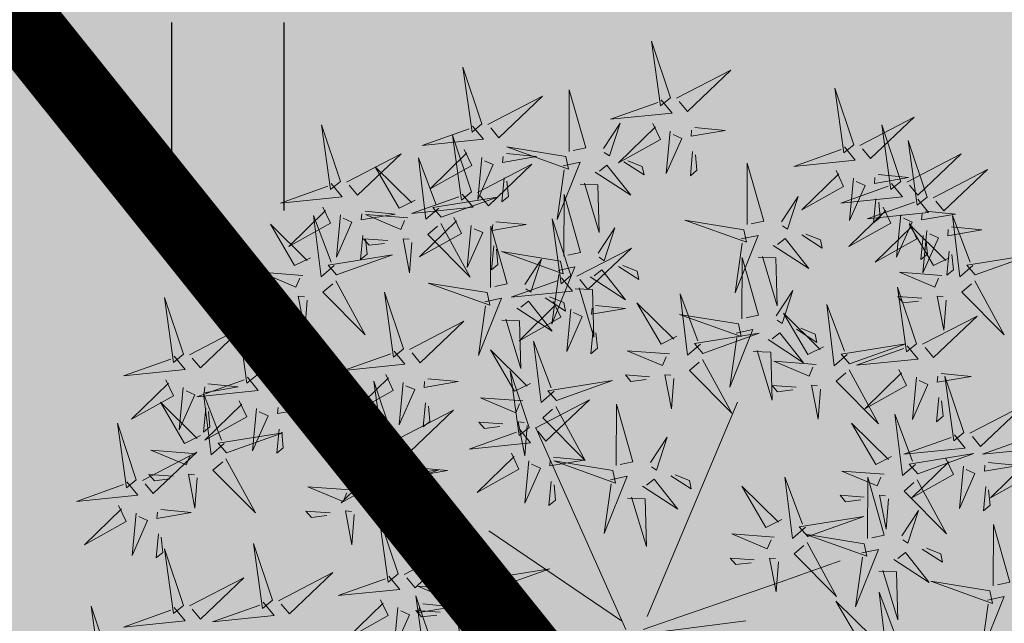
# Model space of a CAD drawing. Units: inches. Extents: x 544978 to 546641, y 6582645 to 6583669.
# Drawn here: x 545413 to 545417, y 6583003 to 6583005 of the extents above; entities that cross this region are included whole.
import ezdxf

# ---------------------------------------------------------------- set-up
doc = ezdxf.new("R2010")
doc.units = ezdxf.units.IN
doc.header["$MEASUREMENT"] = 0
doc.linetypes.add('DASHED', pattern=[19.05, 12.7, -6.35])
for name, color, linetype in [('+PUUD', 86, 'Continuous'), ('HALJASTUS', 92, 'Continuous'), ('OPT-hoonest_õigus', 7, 'Continuous'), ('OPT-kaitsevöönd', 7, 'Continuous'), ('OPT-plan.haljastus', 7, 'Continuous'), ('Planeeritav haljastus', 7, 'Continuous')]:
    doc.layers.add(name, color=color, linetype=linetype)
doc.layers.add('OPT-servituut-tehno', color=7, linetype='Continuous', true_color=0xff4747)
doc.layers.add('OPT-tee kontuurjoon', color=250, linetype='Continuous', lineweight=9)

# ---------------------------------------------------------------- blocks, each defined once
blk = doc.blocks.new('HEIN')
at = {"color": 0, "linetype": 'Continuous'}
for p, q in [((-0.4551, 0.7611), (-0.4551, -0.7611)), ((0.4551, 0.7611), (0.4551, -0.7611))]:
    blk.add_line(p, q, dxfattribs=at)
blk = doc.blocks.new('dsfsdf')
at = {"layer": '+PUUD', "color": 32, "lineweight": 13}
for p, q in [((545104.8467, 6584745.7646), (545105.0814, 6584746.3228)), ((545104.7908, 6584745.7311), (545104.5561, 6584746.2558)), ((545104.7796, 6584745.7535), (545104.4332, 6584745.9879)), ((545105.1932, 6584745.8539), (545105.3497, 6584745.9097)), ((545104.8355, 6584745.7311), (545105.1932, 6584745.8539)), ((545104.8467, 6584745.72), (545105.1038, 6584745.7535))]:
    blk.add_line(p, q, dxfattribs=at)
at = {"layer": '+PUUD', "lineweight": 13}
for points in [[(545104.9069, 6584747.1163), (545104.8576, 6584747.2639), (545104.8811, 6584747.095), (545104.9069, 6584747.1163)], [(545104.4155, 6584747.0481), (545104.3661, 6584747.1957), (545104.3896, 6584747.0268), (545104.4155, 6584747.0481)], [(545104.9227, 6584747.1148), (545105.0646, 6584747.1883), (545104.9511, 6584747.0803), (545104.9298, 6584747.1061)], [(545104.6425, 6584746.9765), (545104.6432, 6584747.1364), (545104.6863, 6584746.9857), (545104.6535, 6584746.9788)], [(545105.3848, 6584746.9936), (545105.3354, 6584747.1412), (545105.359, 6584746.9723), (545105.3848, 6584746.9936)], [(545104.4312, 6584747.0466), (545104.5731, 6584747.1201), (545104.4596, 6584747.0121), (545104.4383, 6584747.038)], [(545104.8826, 6584747.1107), (545104.9111, 6584747.0762), (545104.7508, 6584747.06), (545104.874, 6584747.1036)], [(545104.7323, 6584746.984), (545104.7755, 6584747.0501), (545104.7479, 6584746.9645), (545104.7346, 6584746.9731)], [(545104.8609, 6584747.0493), (545104.8807, 6584747.0077), (545104.7718, 6584746.9469), (545104.868, 6584747.0407)], [(545105.4005, 6584746.992), (545105.5424, 6584747.0656), (545105.429, 6584746.9575), (545105.4076, 6584746.9834)], [(545104.3911, 6584747.0425), (545104.4196, 6584747.008), (545104.2593, 6584746.9918), (545104.3825, 6584747.0354)], [(545104.9065, 6584747.029), (545104.896, 6584746.919), (545104.9365, 6584747.0103), (545104.9137, 6584747.0204)], [(545104.9709, 6584747.0387), (545105.0496, 6584747.0311), (545104.9608, 6584747.0158), (545104.9623, 6584747.0316)], [(545105.5077, 6584746.8981), (545105.4583, 6584747.0457), (545105.4818, 6584746.8768), (545105.5077, 6584746.8981)], [(545104.3881, 6584746.8708), (545104.3388, 6584747.0184), (545104.3623, 6584746.8495), (545104.3881, 6584746.8708)], [(545105.5759, 6584746.8572), (545105.5266, 6584747.0048), (545105.5501, 6584746.8359), (545105.5759, 6584746.8572)], [(545104.0626, 6584746.8966), (545104.2045, 6584746.9701), (545104.091, 6584746.8621), (545104.0697, 6584746.888)], [(545104.3694, 6584746.9811), (545104.3892, 6584746.9396), (545104.2803, 6584746.8787), (545104.3765, 6584746.9725)], [(545104.4794, 6584746.9705), (545104.5581, 6584746.9629), (545104.4693, 6584746.9477), (545104.4708, 6584746.9634)], [(545104.6339, 6584746.9633), (545104.4802, 6584746.988), (545104.6408, 6584746.9305), (545104.6339, 6584746.9633)], [(545104.9649, 6584746.9758), (545104.9589, 6584746.9129), (545104.9761, 6584746.9271), (545104.972, 6584746.9671)], [(545105.3605, 6584746.988), (545105.3889, 6584746.9535), (545105.2287, 6584746.9373), (545105.3518, 6584746.9809)], [(545105.5234, 6584746.8966), (545105.6653, 6584746.9701), (545105.5518, 6584746.8621), (545105.5305, 6584746.888)], [(545104.3031, 6584746.8289), (545104.2692, 6584746.7998), (545104.2497, 6584746.9596), (545104.2958, 6584746.8374)], [(545104.4151, 6584746.9609), (545104.4045, 6584746.8508), (545104.445, 6584746.9421), (545104.4222, 6584746.9522)], [(545104.6276, 6584746.9392), (545104.6713, 6584746.9484), (545104.6114, 6584746.7989), (545104.6298, 6584746.9282)], [(545104.7853, 6584746.9495), (545104.8382, 6584746.915), (545104.8336, 6584746.9369), (545104.7962, 6584746.9518)], [(545105.1067, 6584746.7856), (545105.1074, 6584746.9455), (545105.1505, 6584746.7948), (545105.1177, 6584746.7879)], [(545104.2413, 6584746.8494), (545104.2001, 6584746.8287), (545104.137, 6584746.9364), (545104.2328, 6584746.8421)], [(545104.4039, 6584746.8693), (545104.5458, 6584746.9429), (545104.4323, 6584746.8348), (545104.411, 6584746.8607)], [(545104.711, 6584746.9225), (545104.8036, 6584746.8621), (545104.7415, 6584746.9403), (545104.7219, 6584746.9248)], [(545105.3387, 6584746.9266), (545105.3586, 6584746.885), (545105.2496, 6584746.8241), (545105.3458, 6584746.918)], [(545105.5917, 6584746.8557), (545105.7336, 6584746.9292), (545105.6201, 6584746.8212), (545105.5988, 6584746.8471)], [(545104.4734, 6584746.9076), (545104.4674, 6584746.8447), (545104.4847, 6584746.8589), (545104.4805, 6584746.899)], [(545104.6718, 6584746.8914), (545104.7179, 6584746.8897), (545104.7213, 6584746.765), (545104.6828, 6584746.8937)], [(545105.4833, 6584746.8925), (545105.5118, 6584746.858), (545105.3515, 6584746.8418), (545105.4747, 6584746.8854)], [(545105.3844, 6584746.9063), (545105.3739, 6584746.7962), (545105.4143, 6584746.8875), (545105.3915, 6584746.8977)], [(545105.4488, 6584746.9159), (545105.5274, 6584746.9083), (545105.4387, 6584746.8931), (545105.4402, 6584746.9088)], [(545104.3638, 6584746.8653), (545104.3923, 6584746.8308), (545104.232, 6584746.8145), (545104.3552, 6584746.8582)], [(545104.3092, 6584746.8047), (545104.4558, 6584746.8571), (545104.2874, 6584746.8301), (545104.3092, 6584746.8047)], [(545104.6289, 6584746.7038), (545104.6295, 6584746.8637), (545104.6726, 6584746.713), (545104.6398, 6584746.7061)], [(545105.1965, 6584746.7931), (545105.2397, 6584746.8592), (545105.2121, 6584746.7736), (545105.1988, 6584746.7822)], [(545105.5516, 6584746.8516), (545105.58, 6584746.8171), (545105.4198, 6584746.8009), (545105.543, 6584746.8445)], [(545105.4428, 6584746.8531), (545105.4368, 6584746.7902), (545105.454, 6584746.8044), (545105.4499, 6584746.8444)], [(545104.0008, 6584746.8312), (545104.0206, 6584746.7896), (545103.9116, 6584746.7287), (545104.0079, 6584746.8225)], [(545104.1108, 6584746.8205), (545104.1894, 6584746.8129), (545104.1007, 6584746.7977), (545104.1022, 6584746.8134)], [(545105.4616, 6584746.8312), (545105.4814, 6584746.7896), (545105.3725, 6584746.7287), (545105.4687, 6584746.8225)], [(545105.5717, 6584746.8205), (545105.6503, 6584746.8129), (545105.5615, 6584746.7977), (545105.563, 6584746.8134)], [(545104.0301, 6584746.6789), (545103.9962, 6584746.6498), (545103.9767, 6584746.8096), (545104.0228, 6584746.6874)], [(545104.0464, 6584746.8109), (545104.0359, 6584746.7008), (545104.0764, 6584746.7921), (545104.0535, 6584746.8022)], [(545104.2219, 6584746.8033), (545104.1117, 6584746.8116), (545104.2038, 6584746.773), (545104.2135, 6584746.796)], [(545104.3421, 6584746.8039), (545104.3619, 6584746.7623), (545104.2529, 6584746.7014), (545104.3492, 6584746.7953)], [(545104.4521, 6584746.7932), (545104.5308, 6584746.7856), (545104.442, 6584746.7704), (545104.4435, 6584746.7861)], [(545104.6475, 6584746.6527), (545104.5982, 6584746.8003), (545104.6217, 6584746.6314), (545104.6475, 6584746.6527)], [(545105.0981, 6584746.7724), (545104.9444, 6584746.7971), (545105.105, 6584746.7396), (545105.0981, 6584746.7724)], [(545105.5299, 6584746.7902), (545105.5497, 6584746.7486), (545105.4407, 6584746.6878), (545105.537, 6584746.7816)], [(545105.5073, 6584746.8109), (545105.4967, 6584746.7008), (545105.5372, 6584746.7921), (545105.5144, 6584746.8022)], [(545105.6957, 6584746.6789), (545105.6618, 6584746.6498), (545105.6423, 6584746.8096), (545105.6884, 6584746.6874)], [(545104.308, 6584746.7889), (545104.3844, 6584746.6486), (545104.2741, 6584746.7598), (545104.2995, 6584746.7817)], [(545104.3877, 6584746.7836), (545104.3772, 6584746.6735), (545104.4177, 6584746.7648), (545104.3949, 6584746.775)], [(545104.4377, 6584746.622), (545104.4384, 6584746.7818), (545104.4815, 6584746.6312), (545104.4487, 6584746.6243)], [(545104.7187, 6584746.7113), (545104.7619, 6584746.7774), (545104.7342, 6584746.6917), (545104.721, 6584746.7004)], [(545105.6339, 6584746.6994), (545105.5927, 6584746.6787), (545105.5296, 6584746.7864), (545105.6254, 6584746.6921)], [(545105.5755, 6584746.77), (545105.565, 6584746.6599), (545105.6055, 6584746.7512), (545105.5826, 6584746.7613)], [(545105.6399, 6584746.7796), (545105.7185, 6584746.772), (545105.6298, 6584746.7568), (545105.6313, 6584746.7725)], [(545104.1048, 6584746.7576), (545104.0988, 6584746.6947), (545104.116, 6584746.7089), (545104.1119, 6584746.749)], [(545104.1699, 6584746.7439), (545104.1069, 6584746.7486), (545104.1214, 6584746.7317), (545104.1614, 6584746.7366)], [(545104.2329, 6584746.7391), (545104.2269, 6584746.6604), (545104.2099, 6584746.7488), (545104.2256, 6584746.7476)], [(545105.0917, 6584746.7483), (545105.1355, 6584746.7575), (545105.0756, 6584746.608), (545105.094, 6584746.7373)], [(545105.1752, 6584746.7316), (545105.2678, 6584746.6712), (545105.2057, 6584746.7494), (545105.1861, 6584746.7339)], [(545105.2495, 6584746.7586), (545105.3024, 6584746.7241), (545105.2978, 6584746.746), (545105.2604, 6584746.7609)], [(545105.5656, 6584746.7576), (545105.5596, 6584746.6947), (545105.5769, 6584746.7089), (545105.5728, 6584746.749)], [(545104.4461, 6584746.7303), (545104.4401, 6584746.6674), (545104.4573, 6584746.6816), (545104.4532, 6584746.7217)], [(545104.6202, 6584746.6906), (545104.4666, 6584746.7153), (545104.6271, 6584746.6578), (545104.6202, 6584746.6906)], [(545104.6633, 6584746.6511), (545104.8052, 6584746.7247), (545104.6917, 6584746.6166), (545104.6704, 6584746.6425)], [(545105.6339, 6584746.7167), (545105.6279, 6584746.6538), (545105.6451, 6584746.668), (545105.641, 6584746.7081)], [(545104.5275, 6584746.6295), (545104.5707, 6584746.6956), (545104.5431, 6584746.6099), (545104.5298, 6584746.6186)], [(545105.0931, 6584746.5402), (545105.0937, 6584746.7), (545105.1368, 6584746.5494), (545105.104, 6584746.5425)], [(545105.136, 6584746.7005), (545105.1821, 6584746.6988), (545105.1855, 6584746.5741), (545105.147, 6584746.7028)], [(545105.7018, 6584746.6547), (545105.8483, 6584746.7071), (545105.6799, 6584746.6801), (545105.7018, 6584746.6547)], [(545103.9489, 6584746.6533), (545103.8386, 6584746.6616), (545103.9307, 6584746.623), (545103.9404, 6584746.646)], [(545104.6139, 6584746.6664), (545104.6576, 6584746.6756), (545104.5977, 6584746.5262), (545104.6162, 6584746.6555)], [(545104.6974, 6584746.6498), (545104.79, 6584746.5894), (545104.7279, 6584746.6676), (545104.7083, 6584746.6521)], [(545104.7716, 6584746.6768), (545104.8246, 6584746.6423), (545104.82, 6584746.6641), (545104.7826, 6584746.6791)], [(545105.6145, 6584746.6533), (545105.5043, 6584746.6616), (545105.5964, 6584746.623), (545105.606, 6584746.646)], [(545104.0349, 6584746.6389), (545104.1114, 6584746.4986), (545104.001, 6584746.6098), (545104.0265, 6584746.6317)], [(545104.6232, 6584746.6471), (545104.6517, 6584746.6126), (545104.4914, 6584746.5964), (545104.6146, 6584746.64)], [(545105.7006, 6584746.6389), (545105.777, 6584746.4986), (545105.6667, 6584746.6098), (545105.6921, 6584746.6317)], [(545104.4291, 6584746.6088), (545104.2754, 6584746.6335), (545104.436, 6584746.576), (545104.4291, 6584746.6088)], [(545104.6582, 6584746.6187), (545104.7042, 6584746.617), (545104.7076, 6584746.4922), (545104.6691, 6584746.621)], [(545105.1829, 6584746.5477), (545105.2261, 6584746.6138), (545105.1984, 6584746.5281), (545105.1852, 6584746.5367)], [(545105.5486, 6584746.4754), (545105.4993, 6584746.623), (545105.5228, 6584746.4541), (545105.5486, 6584746.4754)], [(545103.9598, 6584746.5891), (545103.9538, 6584746.5104), (545103.9368, 6584746.5988), (545103.9526, 6584746.5976)], [(545104.2107, 6584746.4618), (545104.1613, 6584746.6094), (545104.1848, 6584746.4405), (545104.2107, 6584746.4618)], [(545104.4228, 6584746.5846), (545104.4665, 6584746.5938), (545104.4066, 6584746.4443), (545104.4251, 6584746.5737)], [(545104.5062, 6584746.568), (545104.5989, 6584746.5076), (545104.5367, 6584746.5858), (545104.5172, 6584746.5703)], [(545104.6015, 6584746.5857), (545104.6213, 6584746.5441), (545104.5124, 6584746.4832), (545104.6086, 6584746.5771)], [(545104.5805, 6584746.595), (545104.6334, 6584746.5605), (545104.6288, 6584746.5823), (545104.5914, 6584746.5973)], [(545104.9857, 6584746.4744), (545104.9518, 6584746.4452), (545104.9323, 6584746.6051), (545104.9785, 6584746.4828)], [(545105.5625, 6584746.5939), (545105.4995, 6584746.5986), (545105.514, 6584746.5817), (545105.554, 6584746.5866)], [(545105.6255, 6584746.5891), (545105.6195, 6584746.5104), (545105.6024, 6584746.5988), (545105.6182, 6584746.5976)], [(545104.6471, 6584746.5654), (545104.6366, 6584746.4553), (545104.6771, 6584746.5466), (545104.6543, 6584746.5568)], [(545104.7115, 6584746.5751), (545104.7902, 6584746.5674), (545104.7014, 6584746.5522), (545104.7029, 6584746.568)], [(545104.9239, 6584746.4949), (545104.8828, 6584746.4742), (545104.8197, 6584746.5819), (545104.9155, 6584746.4876)], [(545105.368, 6584746.4471), (545105.3341, 6584746.418), (545105.3146, 6584746.5778), (545105.3607, 6584746.4556)], [(545104.2264, 6584746.4602), (545104.3683, 6584746.5338), (545104.2548, 6584746.4257), (545104.2335, 6584746.4516)], [(545104.4671, 6584746.5369), (545104.5131, 6584746.5352), (545104.5165, 6584746.4104), (545104.478, 6584746.5392)], [(545105.0844, 6584746.527), (545104.9308, 6584746.5517), (545105.0913, 6584746.4942), (545105.0844, 6584746.527)], [(545105.3062, 6584746.4676), (545105.265, 6584746.4469), (545105.202, 6584746.5546), (545105.2977, 6584746.4603)], [(545105.5643, 6584746.4739), (545105.7063, 6584746.5474), (545105.5928, 6584746.4394), (545105.5715, 6584746.4653)], [(545104.7055, 6584746.5122), (545104.6995, 6584746.4493), (545104.7167, 6584746.4635), (545104.7126, 6584746.5035)], [(545105.0781, 6584746.5028), (545105.1218, 6584746.512), (545105.0619, 6584746.3625), (545105.0804, 6584746.4919)], [(545105.2358, 6584746.5132), (545105.2887, 6584746.4787), (545105.2842, 6584746.5005), (545105.2467, 6584746.5155)], [(545104.6035, 6584746.3517), (545104.5696, 6584746.3225), (545104.5501, 6584746.4824), (545104.5962, 6584746.3601)], [(545104.9918, 6584746.4502), (545105.1384, 6584746.5025), (545104.97, 6584746.4756), (545104.9918, 6584746.4502)], [(545105.1615, 6584746.4861), (545105.2542, 6584746.4258), (545105.1921, 6584746.504), (545105.1725, 6584746.4884)], [(545103.8441, 6584746.3921), (545103.986, 6584746.4656), (545103.8726, 6584746.3576), (545103.8512, 6584746.3834)], [(545104.1863, 6584746.4562), (545104.2148, 6584746.4217), (545104.0545, 6584746.4055), (545104.1777, 6584746.4491)], [(545104.5417, 6584746.3721), (545104.5005, 6584746.3515), (545104.4374, 6584746.4592), (545104.5332, 6584746.3648)], [(545104.9046, 6584746.4488), (545104.7943, 6584746.4571), (545104.8864, 6584746.4185), (545104.8961, 6584746.4415)], [(545105.1224, 6584746.4551), (545105.1684, 6584746.4534), (545105.1718, 6584746.3286), (545105.1333, 6584746.4574)], [(545105.3741, 6584746.4229), (545105.5207, 6584746.4753), (545105.3523, 6584746.4483), (545105.3741, 6584746.4229)], [(545105.5243, 6584746.4698), (545105.5527, 6584746.4353), (545105.3925, 6584746.4191), (545105.5157, 6584746.4627)], [(545104.9906, 6584746.4344), (545105.067, 6584746.294), (545104.9567, 6584746.4053), (545104.9821, 6584746.4271)], [(545104.5383, 6584746.2572), (545104.489, 6584746.4048), (545104.5125, 6584746.2359), (545104.5383, 6584746.2572)], [(545105.2869, 6584746.4215), (545105.1766, 6584746.4298), (545105.2687, 6584746.3912), (545105.2784, 6584746.4142)], [(545105.3729, 6584746.4071), (545105.4493, 6584746.2668), (545105.339, 6584746.378), (545105.3644, 6584746.3999)], [(545105.5026, 6584746.4084), (545105.5224, 6584746.3668), (545105.4134, 6584746.306), (545105.5097, 6584746.3998)], [(545104.1646, 6584746.3948), (545104.1844, 6584746.3532), (545104.0755, 6584746.2923), (545104.1717, 6584746.3862)], [(545104.2747, 6584746.3842), (545104.3533, 6584746.3765), (545104.2645, 6584746.3613), (545104.266, 6584746.3771)], [(545104.6095, 6584746.3274), (545104.7561, 6584746.3798), (545104.5877, 6584746.3528), (545104.6095, 6584746.3274)], [(545104.8525, 6584746.3893), (545104.7895, 6584746.3941), (545104.8041, 6584746.3771), (545104.844, 6584746.382)], [(545104.9155, 6584746.3846), (545104.9095, 6584746.3058), (545104.8925, 6584746.3942), (545104.9083, 6584746.3931)], [(545105.5482, 6584746.3882), (545105.5377, 6584746.2781), (545105.5782, 6584746.3694), (545105.5553, 6584746.3795)], [(545105.6126, 6584746.3978), (545105.6912, 6584746.3902), (545105.6025, 6584746.375), (545105.604, 6584746.3907)], [(545105.6715, 6584746.2436), (545105.6221, 6584746.3912), (545105.6457, 6584746.2223), (545105.6715, 6584746.2436)], [(545104.2103, 6584746.3745), (545104.1997, 6584746.2644), (545104.2402, 6584746.3557), (545104.2174, 6584746.3659)], [(545105.2348, 6584746.3621), (545105.1718, 6584746.3668), (545105.1863, 6584746.3498), (545105.2263, 6584746.3548)], [(545105.2978, 6584746.3573), (545105.2918, 6584746.2786), (545105.2748, 6584746.367), (545105.2905, 6584746.3658)], [(545104.5223, 6584746.3261), (545104.412, 6584746.3343), (545104.5042, 6584746.2957), (545104.5138, 6584746.3188)], [(545104.554, 6584746.2557), (545104.696, 6584746.3293), (545104.5825, 6584746.2212), (545104.5612, 6584746.2471)], [(545105.6066, 6584746.3349), (545105.6006, 6584746.272), (545105.6178, 6584746.2862), (545105.6137, 6584746.3263)], [(545103.8924, 6584746.316), (545103.971, 6584746.3084), (545103.8823, 6584746.2931), (545103.8838, 6584746.3089)], [(545104.2686, 6584746.3213), (545104.2626, 6584746.2584), (545104.2799, 6584746.2726), (545104.2758, 6584746.3126)], [(545104.6083, 6584746.3117), (545104.6848, 6584746.1713), (545104.5744, 6584746.2826), (545104.5999, 6584746.3044)], [(545104.7654, 6584746.1584), (545104.7661, 6584746.3182), (545104.8092, 6584746.1676), (545104.7763, 6584746.1607)], [(545105.6872, 6584746.2421), (545105.8291, 6584746.3156), (545105.7157, 6584746.2076), (545105.6943, 6584746.2334)], [(545105.5455, 6584746.1608), (545105.5116, 6584746.1316), (545105.4921, 6584746.2915), (545105.5382, 6584746.1692)], [(545104.514, 6584746.2516), (545104.5424, 6584746.2172), (545104.3822, 6584746.2009), (545104.5054, 6584746.2445)], [(545104.4702, 6584746.2666), (545104.4072, 6584746.2713), (545104.4218, 6584746.2544), (545104.4618, 6584746.2593)], [(545104.5333, 6584746.2619), (545104.5273, 6584746.1831), (545104.5102, 6584746.2715), (545104.526, 6584746.2703)], [(545105.4837, 6584746.1812), (545105.4425, 6584746.1606), (545105.3794, 6584746.2683), (545105.4752, 6584746.1739)], [(545104.0911, 6584746.1403), (545104.0499, 6584746.1197), (545103.9869, 6584746.2273), (545104.0826, 6584746.133)], [(545104.8552, 6584746.1659), (545104.8984, 6584746.232), (545104.8707, 6584746.1463), (545104.8575, 6584746.1549)], [(545105.6472, 6584746.238), (545105.6756, 6584746.2035), (545105.5154, 6584746.1873), (545105.6386, 6584746.2309)], [(545105.852, 6584746.238), (545105.8804, 6584746.2035), (545105.7202, 6584746.1873), (545105.8433, 6584746.2309)], [(545104.6023, 6584746.1796), (545104.6809, 6584746.172), (545104.5922, 6584746.1568), (545104.5937, 6584746.1725)], [(545105.5516, 6584746.1365), (545105.6981, 6584746.1889), (545105.5298, 6584746.1619), (545105.5516, 6584746.1365)], [(545105.6254, 6584746.1766), (545105.6453, 6584746.135), (545105.5363, 6584746.0742), (545105.6325, 6584746.168)], [(545105.8302, 6584746.1766), (545105.85, 6584746.135), (545105.7411, 6584746.0742), (545105.8373, 6584746.168)], [(545104.7568, 6584746.1452), (545104.6031, 6584746.1699), (545104.7637, 6584746.1124), (545104.7568, 6584746.1452)], [(545105.6711, 6584746.1563), (545105.6606, 6584746.0463), (545105.701, 6584746.1376), (545105.6782, 6584746.1477)], [(545105.7355, 6584746.166), (545105.8141, 6584746.1584), (545105.7254, 6584746.1432), (545105.7269, 6584746.1589)], [(545104.7504, 6584746.121), (545104.7942, 6584746.1302), (545104.7342, 6584745.9807), (545104.7527, 6584746.1101)], [(545104.8339, 6584746.1043), (545104.9265, 6584746.044), (545104.8644, 6584746.1222), (545104.8448, 6584746.1066)], [(545104.9081, 6584746.1314), (545104.9611, 6584746.0969), (545104.9565, 6584746.1187), (545104.9191, 6584746.1337)], [(545105.2588, 6584745.9971), (545105.2249, 6584745.968), (545105.2054, 6584746.1279), (545105.2515, 6584746.0056)], [(545105.4643, 6584746.1352), (545105.3541, 6584746.1434), (545105.4462, 6584746.1048), (545105.4559, 6584746.1279)], [(545105.4207, 6584745.9675), (545105.4214, 6584746.1273), (545105.4645, 6584745.9767), (545105.4317, 6584745.9698)], [(545104.0718, 6584746.0943), (545103.9615, 6584746.1025), (545104.0536, 6584746.0639), (545104.0633, 6584746.087)], [(545104.5963, 6584746.1167), (545104.5903, 6584746.0538), (545104.6075, 6584746.068), (545104.6034, 6584746.1081)], [(545105.197, 6584746.0176), (545105.1558, 6584745.9969), (545105.0927, 6584746.1046), (545105.1885, 6584746.0103)], [(545105.5504, 6584746.1208), (545105.6268, 6584745.9804), (545105.5165, 6584746.0916), (545105.5419, 6584746.1135)], [(545105.7295, 6584746.1031), (545105.7235, 6584746.0402), (545105.7407, 6584746.0544), (545105.7366, 6584746.0945)], [(545104.7947, 6584746.0733), (545104.8408, 6584746.0716), (545104.8442, 6584745.9468), (545104.8057, 6584746.0756)], [(545105.4123, 6584746.0757), (545105.3493, 6584746.0804), (545105.3638, 6584746.0635), (545105.4038, 6584746.0684)], [(545105.4753, 6584746.071), (545105.4693, 6584745.9922), (545105.4523, 6584746.0806), (545105.468, 6584746.0794)], [(545104.0197, 6584746.0348), (545103.9567, 6584746.0395), (545103.9713, 6584746.0226), (545104.0112, 6584746.0275)], [(545104.0827, 6584746.0301), (545104.0767, 6584745.9513), (545104.0597, 6584746.0397), (545104.0754, 6584746.0385)], [(545104.197, 6584745.8754), (545104.1476, 6584746.023), (545104.1712, 6584745.8541), (545104.197, 6584745.8754)], [(545105.2649, 6584745.9729), (545105.4114, 6584746.0253), (545105.243, 6584745.9983), (545105.2649, 6584745.9729)], [(545105.5105, 6584745.975), (545105.5537, 6584746.0411), (545105.5261, 6584745.9554), (545105.5128, 6584745.964)], [(545105.7484, 6584745.8448), (545105.7491, 6584746.0046), (545105.7922, 6584745.854), (545105.7593, 6584745.8471)], [(545104.3778, 6584745.8812), (545104.3366, 6584745.8606), (545104.2736, 6584745.9683), (545104.3694, 6584745.874)], [(545104.4396, 6584745.8608), (545104.4057, 6584745.8316), (545104.3862, 6584745.9915), (545104.4324, 6584745.8692)], [(545105.1776, 6584745.9715), (545105.0674, 6584745.9798), (545105.1595, 6584745.9412), (545105.1692, 6584745.9642)], [(545105.4121, 6584745.9543), (545105.2584, 6584745.979), (545105.419, 6584745.9215), (545105.4121, 6584745.9543)], [(545104.2127, 6584745.8739), (545104.3546, 6584745.9475), (545104.2412, 6584745.8394), (545104.2198, 6584745.8653)], [(545105.2637, 6584745.9572), (545105.3401, 6584745.8168), (545105.2298, 6584745.928), (545105.2552, 6584745.9499)], [(545105.5635, 6584745.9405), (545105.6164, 6584745.906), (545105.6118, 6584745.9278), (545105.5744, 6584745.9428)], [(545105.1256, 6584745.9121), (545105.0626, 6584745.9168), (545105.0771, 6584745.8999), (545105.1171, 6584745.9048)], [(545105.1886, 6584745.9073), (545105.1826, 6584745.8286), (545105.1656, 6584745.917), (545105.1813, 6584745.9158)], [(545105.4058, 6584745.9301), (545105.4495, 6584745.9393), (545105.3896, 6584745.7898), (545105.4081, 6584745.9192)], [(545105.4892, 6584745.9134), (545105.5818, 6584745.8531), (545105.5197, 6584745.9313), (545105.5001, 6584745.9157)], [(545104.1727, 6584745.8698), (545104.2011, 6584745.8353), (545104.0409, 6584745.8191), (545104.1641, 6584745.8627)], [(545104.4457, 6584745.8366), (545104.5923, 6584745.8889), (545104.4239, 6584745.8619), (545104.4457, 6584745.8366)], [(545105.4501, 6584745.8824), (545105.4961, 6584745.8807), (545105.4995, 6584745.7559), (545105.461, 6584745.8847)], [(545104.3585, 6584745.8352), (545104.2482, 6584745.8434), (545104.3403, 6584745.8049), (545104.35, 6584745.8279)], [(545105.7398, 6584745.8315), (545105.5861, 6584745.8563), (545105.7467, 6584745.7988), (545105.7398, 6584745.8315)], [(545104.2926, 6584745.6709), (545104.2432, 6584745.8185), (545104.2667, 6584745.6496), (545104.2926, 6584745.6709)], [(545105.5045, 6584745.6971), (545105.4706, 6584745.668), (545105.4511, 6584745.8279), (545105.4973, 6584745.7056)], [(545105.7334, 6584745.8074), (545105.7772, 6584745.8166), (545105.7172, 6584745.6671), (545105.7357, 6584745.7965)], [(545104.261, 6584745.7978), (545104.3396, 6584745.7902), (545104.2509, 6584745.775), (545104.2524, 6584745.7907)], [(545105.4427, 6584745.7176), (545105.4016, 6584745.6969), (545105.3385, 6584745.8046), (545105.4343, 6584745.7103)], [(545104.1966, 6584745.7882), (545104.1861, 6584745.6781), (545104.2266, 6584745.7694), (545104.2037, 6584745.7796)], [(545104.3064, 6584745.7757), (545104.2434, 6584745.7804), (545104.258, 6584745.7635), (545104.2979, 6584745.7684)]]:
    blk.add_lwpolyline(points, dxfattribs=at)
at = {"layer": '+PUUD', "color": 78, "lineweight": 13}
for points in [[(545104.0468, 6584746.8981), (545103.9975, 6584747.0457), (545104.021, 6584746.8768), (545104.0468, 6584746.8981)], [(545104.0225, 6584746.8925), (545104.0509, 6584746.858), (545103.8907, 6584746.8418), (545104.0139, 6584746.8854)], [(545103.9682, 6584746.6994), (545103.9271, 6584746.6787), (545103.864, 6584746.7864), (545103.9598, 6584746.6921)], [(545104.0361, 6584746.6547), (545104.1827, 6584746.7071), (545104.0143, 6584746.6801), (545104.0361, 6584746.6547)], [(545103.6372, 6584746.4481), (545103.5879, 6584746.5957), (545103.6114, 6584746.4268), (545103.6372, 6584746.4481)], [(545103.8968, 6584746.5939), (545103.8338, 6584746.5986), (545103.8484, 6584746.5817), (545103.8884, 6584746.5866)], [(545103.8284, 6584746.3936), (545103.779, 6584746.5412), (545103.8025, 6584746.3723), (545103.8284, 6584746.3936)], [(545103.653, 6584746.4466), (545103.7949, 6584746.5202), (545103.6814, 6584746.4121), (545103.6601, 6584746.438)], [(545103.6129, 6584746.4425), (545103.6414, 6584746.4081), (545103.4811, 6584746.3918), (545103.6043, 6584746.4354)], [(545103.5912, 6584746.3812), (545103.611, 6584746.3396), (545103.5021, 6584746.2787), (545103.5983, 6584746.3725)], [(545103.8041, 6584746.388), (545103.8325, 6584746.3535), (545103.6723, 6584746.3373), (545103.7954, 6584746.3809)], [(545103.6368, 6584746.3609), (545103.6263, 6584746.2508), (545103.6668, 6584746.3421), (545103.644, 6584746.3523)], [(545103.7012, 6584746.3705), (545103.7799, 6584746.3629), (545103.6911, 6584746.3477), (545103.6926, 6584746.3634)], [(545104.1834, 6584746.23), (545104.134, 6584746.3776), (545104.1575, 6584746.2086), (545104.1834, 6584746.23)], [(545103.7433, 6584746.2153), (545103.7094, 6584746.1862), (545103.6899, 6584746.346), (545103.7361, 6584746.2238)], [(545103.6815, 6584746.2358), (545103.6404, 6584746.2151), (545103.5773, 6584746.3228), (545103.6731, 6584746.2285)], [(545103.6952, 6584746.3076), (545103.6892, 6584746.2447), (545103.7064, 6584746.2589), (545103.7023, 6584746.299)], [(545103.7823, 6584746.3266), (545103.8021, 6584746.285), (545103.6932, 6584746.2242), (545103.7894, 6584746.318)], [(545103.828, 6584746.3063), (545103.8175, 6584746.1963), (545103.8579, 6584746.2876), (545103.8351, 6584746.2977)], [(545104.1991, 6584746.2284), (545104.341, 6584746.302), (545104.2275, 6584746.1939), (545104.2062, 6584746.2198)], [(545103.5144, 6584746.1209), (545103.465, 6584746.2685), (545103.4885, 6584746.0996), (545103.5144, 6584746.1209)], [(545103.8864, 6584746.2531), (545103.8804, 6584746.1902), (545103.8976, 6584746.2044), (545103.8935, 6584746.2445)], [(545104.1529, 6584746.1198), (545104.119, 6584746.0907), (545104.0995, 6584746.2506), (545104.1457, 6584746.1283)], [(545103.7494, 6584746.1911), (545103.896, 6584746.2435), (545103.7276, 6584746.2165), (545103.7494, 6584746.1911)], [(545104.159, 6584746.2244), (545104.1875, 6584746.1899), (545104.0272, 6584746.1736), (545104.1504, 6584746.2173)], [(545103.5301, 6584746.1193), (545103.672, 6584746.1929), (545103.5585, 6584746.0849), (545103.5372, 6584746.1107)], [(545103.6622, 6584746.1897), (545103.5519, 6584746.198), (545103.644, 6584746.1594), (545103.6537, 6584746.1824)], [(545103.7482, 6584746.1753), (545103.8247, 6584746.035), (545103.7143, 6584746.1462), (545103.7397, 6584746.168)], [(545104.4923, 6584746.1903), (545104.5121, 6584746.1487), (545104.4031, 6584746.0878), (545104.4994, 6584746.1816)], [(545104.1373, 6584746.163), (545104.1571, 6584746.1214), (545104.0482, 6584746.0605), (545104.1444, 6584746.1544)], [(545104.159, 6584746.0956), (545104.3056, 6584746.148), (545104.1372, 6584746.121), (545104.159, 6584746.0956)], [(545104.2473, 6584746.1523), (545104.326, 6584746.1447), (545104.2372, 6584746.1295), (545104.2387, 6584746.1452)], [(545104.5379, 6584746.17), (545104.5274, 6584746.0599), (545104.5679, 6584746.1512), (545104.545, 6584746.1614)], [(545103.6101, 6584746.1302), (545103.5471, 6584746.135), (545103.5617, 6584746.118), (545103.6017, 6584746.123)], [(545103.6731, 6584746.1255), (545103.6671, 6584746.0468), (545103.6501, 6584746.1352), (545103.6659, 6584746.134)], [(545104.183, 6584746.1427), (545104.1724, 6584746.0326), (545104.2129, 6584746.1239), (545104.1901, 6584746.1341)], [(545103.49, 6584746.1153), (545103.5185, 6584746.0808), (545103.3582, 6584746.0646), (545103.4814, 6584746.1082)], [(545104.1578, 6584746.0799), (545104.2342, 6584745.9395), (545104.1239, 6584746.0507), (545104.1493, 6584746.0726)], [(545104.2413, 6584746.0894), (545104.2353, 6584746.0265), (545104.2526, 6584746.0407), (545104.2485, 6584746.0808)], [(545103.4683, 6584746.0539), (545103.4881, 6584746.0123), (545103.3792, 6584745.9514), (545103.4754, 6584746.0453)], [(545103.514, 6584746.0336), (545103.5035, 6584745.9235), (545103.5439, 6584746.0149), (545103.5211, 6584746.025)], [(545103.5784, 6584746.0433), (545103.657, 6584746.0356), (545103.5683, 6584746.0204), (545103.5698, 6584746.0362)], [(545103.5724, 6584745.9804), (545103.5663, 6584745.9175), (545103.5836, 6584745.9317), (545103.5795, 6584745.9717)], [(545103.8693, 6584745.8072), (545103.82, 6584745.9549), (545103.8435, 6584745.7859), (545103.8693, 6584745.8072)], [(545103.6372, 6584745.7936), (545103.5879, 6584745.9412), (545103.6114, 6584745.7723), (545103.6372, 6584745.7936)], [(545103.653, 6584745.7921), (545103.7949, 6584745.8656), (545103.6814, 6584745.7576), (545103.6601, 6584745.7835)], [(545103.8851, 6584745.8057), (545104.027, 6584745.8793), (545103.9135, 6584745.7712), (545103.8922, 6584745.7971)], [(545104.4445, 6584745.8208), (545104.5209, 6584745.6804), (545104.4106, 6584745.7917), (545104.436, 6584745.8135)], [(545103.4461, 6584745.6436), (545103.3967, 6584745.7912), (545103.4203, 6584745.6223), (545103.4461, 6584745.6436)], [(545103.845, 6584745.8017), (545103.8735, 6584745.7672), (545103.7132, 6584745.7509), (545103.8364, 6584745.7946)], [(545104.1509, 6584745.8085), (545104.1708, 6584745.7669), (545104.0618, 6584745.706), (545104.1581, 6584745.7998)], [(545103.6129, 6584745.788), (545103.6414, 6584745.7535), (545103.4811, 6584745.7373), (545103.6043, 6584745.7809)], [(545104.3694, 6584745.771), (545104.3634, 6584745.6922), (545104.3464, 6584745.7806), (545104.3621, 6584745.7795)]]:
    blk.add_lwpolyline(points, dxfattribs=at)
blk = doc.blocks.new('A$Cde1a5dfa')
at = {"layer": 'Planeeritav haljastus', "lineweight": 9, "xscale": 2.072986796383641, "yscale": 2.072986796383641, "zscale": 2.072986796383641}
blk.add_blockref('dsfsdf', (-1129991.9228, -13650087.8959), dxfattribs=at)

msp = doc.modelspace()

# ---------------------------------------------------------------- hatches: boundary and pattern name
at = {"layer": 'OPT-kaitsevöönd', "ltscale": 0.5}
h = msp.add_hatch(dxfattribs=at)
h.set_pattern_fill('ANSI31', color=33, scale=10, angle=320)
h.set_pattern_definition([(5, (0, 0), (-0.10894467843, 1.24524337261), [])])
edge = h.paths.add_edge_path()
edge.add_line((545380.3691, 6583117.9841), (545394.4251, 6583104.2096))
edge.add_line((545394.4251, 6583104.2096), (545425.6815, 6583073.4876))
edge.add_line((545425.6815, 6583073.4876), (545472.2614, 6583028.8706))
edge.add_line((545472.2614, 6583028.8706), (545473.3073, 6583027.8847))
edge.add_line((545473.3073, 6583027.8847), (545461.9801, 6583019.5276))
edge.add_line((545461.9801, 6583019.5276), (545427.7179, 6582993.1037))
edge.add_line((545427.7179, 6582993.1037), (545417.4395, 6582985.0888))
edge.add_line((545417.4395, 6582985.0888), (545411.1878, 6582980.4821))
edge.add_line((545411.1878, 6582980.4821), (545407.5086, 6582984.5434))
edge.add_arc((545405.3696, 6582983.1666), 2.5438, 32.7659, 219.2185)
edge.add_line((545403.3988, 6582981.5582), (545408.9977, 6582974.8725))
edge.add_line((545408.9977, 6582974.8725), (545414.5967, 6582968.1868))
edge.add_line((545414.5967, 6582968.1868), (545419.5987, 6582971.8189))
edge.add_line((545419.5987, 6582971.8189), (545418.6998, 6582973.1193))
edge.add_line((545418.6998, 6582973.1193), (545424.4827, 6582977.4894))
edge.add_line((545424.4827, 6582977.4894), (545423.2868, 6582979.0925))
edge.add_line((545423.2868, 6582979.0925), (545417.1472, 6582974.5118))
edge.add_line((545417.1472, 6582974.5118), (545414.2542, 6582977.7657))
edge.add_line((545414.2542, 6582977.7657), (545419.6986, 6582982.4192))
edge.add_line((545419.6986, 6582982.4192), (545431.3853, 6582991.8504))
edge.add_line((545431.3853, 6582991.8504), (545447.8928, 6583004.3144))
edge.add_line((545447.8928, 6583004.3144), (545464.2869, 6583016.8421))
edge.add_line((545464.2869, 6583016.8421), (545475.918, 6583025.4239))
edge.add_line((545475.918, 6583025.4239), (545479.3707, 6583022.1518))
edge.add_arc((545480.8269, 6583023.5051), 1.9879, 222.9009, 400.5313)
edge.add_line((545482.3378, 6583024.7969), (545479.0556, 6583027.9009))
edge.add_line((545479.0556, 6583027.9009), (545492.2488, 6583038.2093))
edge.add_line((545492.2488, 6583038.2093), (545507.4165, 6583049.5054))
edge.add_line((545507.4165, 6583049.5054), (545513.7616, 6583054.2351))
edge.add_line((545513.7616, 6583054.2351), (545526.5796, 6583064.5898))
edge.add_line((545526.5796, 6583064.5898), (545534.5776, 6583071.0783))
edge.add_line((545534.5776, 6583071.0783), (545545.9662, 6583079.9539))
edge.add_line((545545.9662, 6583079.9539), (545547.1795, 6583081.3229))
edge.add_line((545547.1795, 6583081.3229), (545555.1061, 6583087.3712))
edge.add_line((545555.1061, 6583087.3712), (545563.3363, 6583094.6906))
edge.add_line((545563.3363, 6583094.6906), (545560.7512, 6583096.6348))
edge.add_line((545560.7512, 6583096.6348), (545545.1706, 6583083.0845))
edge.add_line((545545.1706, 6583083.0845), (545541.8679, 6583090.3586))
edge.add_line((545541.8679, 6583090.3586), (545548.2339, 6583095.0754))
edge.add_line((545548.2339, 6583095.0754), (545556.7095, 6583102.6973))
edge.add_line((545556.7095, 6583102.6973), (545555.3154, 6583104.1714))
edge.add_line((545555.3154, 6583104.1714), (545546.9685, 6583096.6258))
edge.add_line((545546.9685, 6583096.6258), (545540.3879, 6583091.7688))
edge.add_line((545540.3879, 6583091.7688), (545539.7397, 6583090.4745))
edge.add_line((545539.7397, 6583090.4745), (545540.2049, 6583088.9621))
edge.add_line((545540.2049, 6583088.9621), (545543.6082, 6583081.7257))
edge.add_line((545543.6082, 6583081.7257), (545533.1077, 6583073.0335))
edge.add_line((545533.1077, 6583073.0335), (545523.7265, 6583065.7049))
edge.add_line((545523.7265, 6583065.7049), (545509.5281, 6583054.8585))
edge.add_line((545509.5281, 6583054.8585), (545504.7421, 6583051.3209))
edge.add_line((545504.7421, 6583051.3209), (545476.5893, 6583030.2599))
edge.add_line((545476.5893, 6583030.2599), (545460.369, 6583045.881))
edge.add_line((545460.369, 6583045.881), (545435.2922, 6583069.7643))
edge.add_line((545435.2922, 6583069.7643), (545462.127, 6583100.335))
edge.add_line((545462.127, 6583100.335), (545477.5233, 6583117.6219))
edge.add_line((545477.5233, 6583117.6219), (545486.333, 6583127.3852))
edge.add_arc((545487.5357, 6583128.278), 1.4979, 216.5887, 295.0049)
edge.add_line((545488.1688, 6583126.9205), (545505.7271, 6583144.7334))
edge.add_line((545505.7271, 6583144.7334), (545509.2723, 6583141.263))
edge.add_line((545509.2723, 6583141.263), (545512.5994, 6583144.735))
edge.add_line((545512.5994, 6583144.735), (545509.2649, 6583148.3225))
edge.add_line((545509.2649, 6583148.3225), (545526.2128, 6583165.1688))
edge.add_line((545526.2128, 6583165.1688), (545529.3366, 6583161.8135))
edge.add_line((545529.3366, 6583161.8135), (545530.7544, 6583163.2358))
edge.add_line((545530.7544, 6583163.2358), (545527.63, 6583166.5812))
edge.add_line((545527.63, 6583166.5812), (545530.5594, 6583169.5007))
edge.add_line((545530.5594, 6583169.5007), (545533.7917, 6583166.2648))
edge.add_line((545533.7917, 6583166.2648), (545529.3951, 6583161.7829))
edge.add_line((545529.3951, 6583161.7829), (545512.6368, 6583144.6489))
edge.add_line((545512.6368, 6583144.6489), (545509.3071, 6583141.2446))
edge.add_line((545509.3071, 6583141.2446), (545501.5625, 6583133.3265))
edge.add_line((545501.5625, 6583133.3265), (545499.795, 6583131.3597))
edge.add_line((545499.795, 6583131.3597), (545493.7016, 6583126.2232))
edge.add_arc((545495.0875, 6583124.7731), 2.0059, 133.7033, 304.943)
edge.add_line((545496.2364, 6583123.1288), (545502.587, 6583128.4823))
edge.add_line((545502.587, 6583128.4823), (545505.0975, 6583131.2756))
edge.add_line((545505.0975, 6583131.2756), (545512.195, 6583138.463))
edge.add_line((545512.195, 6583138.463), (545513.2473, 6583137.4262))
edge.add_arc((545515.0132, 6583138.9341), 2.3221, 220.4938, 381.2398)
edge.add_line((545517.1775, 6583139.7754), (545515.3812, 6583141.6894))
edge.add_line((545515.3812, 6583141.6894), (545532.1375, 6583158.8652))
edge.add_line((545532.1375, 6583158.8652), (545539.3803, 6583151.1591))
edge.add_arc((545540.0865, 6583151.8675), 1.0003, 225.0896, 403.3462)
edge.add_line((545540.8139, 6583152.5541), (545533.5386, 6583160.2948))
edge.add_line((545533.5386, 6583160.2948), (545539.9899, 6583166.7965))
edge.add_line((545539.9899, 6583166.7965), (545541.3061, 6583168.1051))
edge.add_line((545541.3061, 6583168.1051), (545538.4857, 6583170.9416))
edge.add_line((545538.4857, 6583170.9416), (545537.1082, 6583169.5719))
edge.add_line((545537.1082, 6583169.5719), (545533.8133, 6583172.7453))
edge.add_line((545533.8133, 6583172.7453), (545535.534, 6583174.4611))
edge.add_line((545535.534, 6583174.4611), (545532.639, 6583177.5131))
edge.add_line((545532.639, 6583177.5131), (545530.8169, 6583175.6676))
edge.add_line((545530.8169, 6583175.6676), (545530.0678, 6583176.4521))
edge.add_arc((545529.2089, 6583174.2228), 2.3891, 68.9302, 220.49)
edge.add_line((545527.392, 6583172.6716), (545527.6268, 6583172.4365))
edge.add_line((545527.6268, 6583172.4365), (545524.8059, 6583169.5618))
edge.add_line((545524.8059, 6583169.5618), (545524.2367, 6583170.0272))
edge.add_arc((545523.3927, 6583169.303), 1.1121, 40.6339, 207.6962)
edge.add_line((545522.408, 6583168.7861), (545523.1671, 6583167.9069))
edge.add_line((545523.1671, 6583167.9069), (545505.7615, 6583149.8896))
edge.add_line((545505.7615, 6583149.8896), (545499.3497, 6583143.2276))
edge.add_line((545499.3497, 6583143.2276), (545498.8391, 6583143.7152))
edge.add_line((545498.8391, 6583143.7152), (545487.5003, 6583131.5768))
edge.add_line((545487.5003, 6583131.5768), (545476.0366, 6583118.9597))
edge.add_line((545476.0366, 6583118.9597), (545460.63, 6583101.6612))
edge.add_line((545460.63, 6583101.6612), (545433.8514, 6583071.1551))
edge.add_line((545433.8514, 6583071.1551), (545414.3853, 6583090.1994))
edge.add_line((545414.3853, 6583090.1994), (545383.1688, 6583120.841))
edge.add_line((545383.1688, 6583120.841), (545380.3691, 6583117.9841))
at = {"layer": 'OPT-plan.haljastus', "true_color": 0xafd9aa}
h = msp.add_hatch(color=9, dxfattribs=at)
h.dxf.hatch_style = 1
h.paths.add_polyline_path([(545409.4769, 6583001.0787), (545412.5428, 6582997.129), (545416.3859, 6582992.5556), (545437.5993, 6583008.8988), (545540.84, 6583088.57), (545531.8114, 6583095.828), (545485.3166, 6583059.7601), (545442.6052, 6583026.7204), (545429.8288, 6583041.7624), (545404.2413, 6583013.7374), (545403.7497, 6583008.3202)])
at = {"layer": 'OPT-servituut-tehno', "lineweight": 0}
h = msp.add_hatch(dxfattribs=at)
h.set_pattern_fill('ANSI31', color=4, scale=10, angle=89)
h.set_pattern_definition([(134, (0, 0), (-0.89917475042, -0.86832296307), [])])
edge = h.paths.add_edge_path()
edge.add_line((545405.0083, 6582985.0472), (545411.7502, 6582991.879))
edge.add_line((545411.7502, 6582991.879), (545408.9314, 6582995.3462))
edge.add_line((545408.9314, 6582995.3462), (545401.8762, 6582990.2887))
edge.add_arc((545401.3613, 6582991.1535), 1.0064, 133.4152, 300.7671, ccw=False)
edge.add_line((545400.6696, 6582991.8846), (545407.4616, 6582996.7534))
edge.add_line((545407.4616, 6582996.7534), (545397.7331, 6583008.8266))
edge.add_line((545397.7331, 6583008.8266), (545391.8199, 6583002.1148))
edge.add_arc((545390.4479, 6583003.5703), 2.0002, 140.21, 313.3091, ccw=False)
edge.add_line((545388.9109, 6583004.8504), (545395.2195, 6583011.8638))
edge.add_line((545395.2195, 6583011.8638), (545387.9836, 6583020.4029))
edge.add_line((545387.9836, 6583020.4029), (545388.0345, 6583020.4029))
edge.add_line((545388.0345, 6583020.4029), (545424.913, 6583060.7575))
edge.add_arc((545428.1552, 6583061.59), 3.3474, 81.4697, 194.3995, ccw=False)
edge.add_line((545428.6517, 6583064.9003), (545433.1376, 6583069.7115))
edge.add_line((545433.1376, 6583069.7115), (545446.8749, 6583085.2453))
edge.add_line((545446.8749, 6583085.2453), (545453.6229, 6583093.0394))
edge.add_arc((545456.1341, 6583094.2743), 2.7984, 72.0409, 206.1881, ccw=False)
edge.add_line((545456.9969, 6583096.9364), (545460.3709, 6583100.8334))
edge.add_line((545460.3709, 6583100.8334), (545459.2371, 6583101.8357))
edge.add_line((545459.2371, 6583101.8357), (545463.1516, 6583106.2259))
edge.add_arc((545466.0211, 6583105.9558), 2.8821, 57.2862, 174.6237, ccw=False)
edge.add_line((545467.5787, 6583108.3808), (545480.1207, 6583122.8522))
edge.add_arc((545480.9243, 6583122.2916), 0.9798, -43.2838, 145.0956, ccw=False)
edge.add_line((545481.6376, 6583121.6198), (545467.513, 6583105.2512))
edge.add_line((545467.513, 6583105.2512), (545448.5196, 6583083.3619))
edge.add_line((545448.5196, 6583083.3619), (545428.1817, 6583060.5656))
edge.add_line((545428.1817, 6583060.5656), (545391.1653, 6583020.0188))
edge.add_line((545391.1653, 6583020.0188), (545397.5192, 6583013.2667))
edge.add_line((545397.5192, 6583013.2667), (545433.7068, 6583052.9969))
edge.add_line((545433.7068, 6583052.9969), (545426.9812, 6583059.1444))
edge.add_line((545426.9812, 6583059.1444), (545430.2957, 6583062.9501))
edge.add_line((545430.2957, 6583062.9501), (545437.2006, 6583056.8067))
edge.add_line((545437.2006, 6583056.8067), (545462.3387, 6583085.2466))
edge.add_line((545462.3387, 6583085.2466), (545455.2373, 6583091.0724))
edge.add_line((545455.2373, 6583091.0724), (545458.5117, 6583094.8224))
edge.add_line((545458.5117, 6583094.8224), (545465.4639, 6583088.9421))
edge.add_line((545465.4639, 6583088.9421), (545470.024, 6583094.2821))
edge.add_line((545470.024, 6583094.2821), (545462.9234, 6583099.9698))
edge.add_line((545462.9234, 6583099.9698), (545468.8506, 6583106.7761))
edge.add_line((545468.8506, 6583106.7761), (545475.7361, 6583100.9712))
edge.add_line((545475.7361, 6583100.9712), (545490.9064, 6583119.2784))
edge.add_line((545490.9064, 6583119.2784), (545487.7563, 6583128.5592))
edge.add_arc((545488.743, 6583128.8867), 1.0397, 17.6984, 198.3585, ccw=False)
edge.add_line((545489.7335, 6583129.2027), (545492.0103, 6583122.2951))
edge.add_line((545492.0103, 6583122.2951), (545492.892, 6583124.7275))
edge.add_arc((545494.4882, 6583124.0271), 1.7432, -24.3156, 156.3095, ccw=False)
edge.add_line((545496.0768, 6583123.3093), (545494.1143, 6583117.0393))
edge.add_line((545494.1143, 6583117.0393), (545478.658, 6583098.3311))
edge.add_line((545478.658, 6583098.3311), (545479.4087, 6583097.6828))
edge.add_arc((545475.7107, 6583096.7309), 3.8186, -81.5911, 14.4351, ccw=False)
edge.add_line((545476.2691, 6583092.9533), (545473.702, 6583090.0113))
edge.add_line((545473.702, 6583090.0113), (545473.1374, 6583090.5039))
edge.add_line((545473.1374, 6583090.5039), (545466.4487, 6583082.8474))
edge.add_line((545466.4487, 6583082.8474), (545450.9955, 6583065.0187))
edge.add_line((545450.9955, 6583065.0187), (545438.3585, 6583051.0629))
edge.add_line((545438.3585, 6583051.0629), (545403.8129, 6583013.3544))
edge.add_line((545403.8129, 6583013.3544), (545401.4051, 6583010.815))
edge.add_line((545401.4051, 6583010.815), (545417.0559, 6582991.5392))
edge.add_line((545417.0559, 6582991.5392), (545415.9486, 6582990.4268))
edge.add_line((545415.9486, 6582990.4268), (545418.5367, 6582987.1171))
edge.add_line((545418.5367, 6582987.1171), (545412.9925, 6582977.6093))
edge.add_arc((545412.1737, 6582978.2024), 1.011, 160.2645, 324.0829, ccw=False)
edge.add_line((545411.2221, 6582978.5437), (545416.1124, 6582986.9301))
edge.add_line((545416.1124, 6582986.9301), (545414.4752, 6582988.9467))
edge.add_line((545414.4752, 6582988.9467), (545407.8154, 6582982.2246))
edge.add_arc((545406.3069, 6582983.5316), 1.9959, 130.5903, 319.0945, ccw=False)

# ---------------------------------------------------------------- linework, layer by layer
at = {"layer": 'OPT-hoonest_õigus', "color": 91, "linetype": 'DASHED', "ltscale": 0.2, "const_width": 0.3}
msp.add_lwpolyline([(545408.9113, 6583009.8751), (545417.4222, 6582999.2572), (545443.6384, 6583019.2607), (545430.373, 6583034.9399), (545409.075, 6583011.6784), (545408.9113, 6583009.8751)], dxfattribs=at)

# ---------------------------------------------------------------- block references
at = {"layer": 'HALJASTUS', "xscale": 0.5, "yscale": 0.5, "zscale": 0.45}
msp.add_blockref('HEIN', (545413.5884, 6583004.6998), dxfattribs=at)
at = {"layer": 'OPT-tee kontuurjoon', "color": 3, "xscale": 0.7493918209808325, "yscale": 0.7493918209808325, "zscale": 0.7493918209808325}
msp.add_blockref('A$Cde1a5dfa', (545412.8702, 6583000.3288), dxfattribs=at)

doc.saveas('drawing.dxf')
